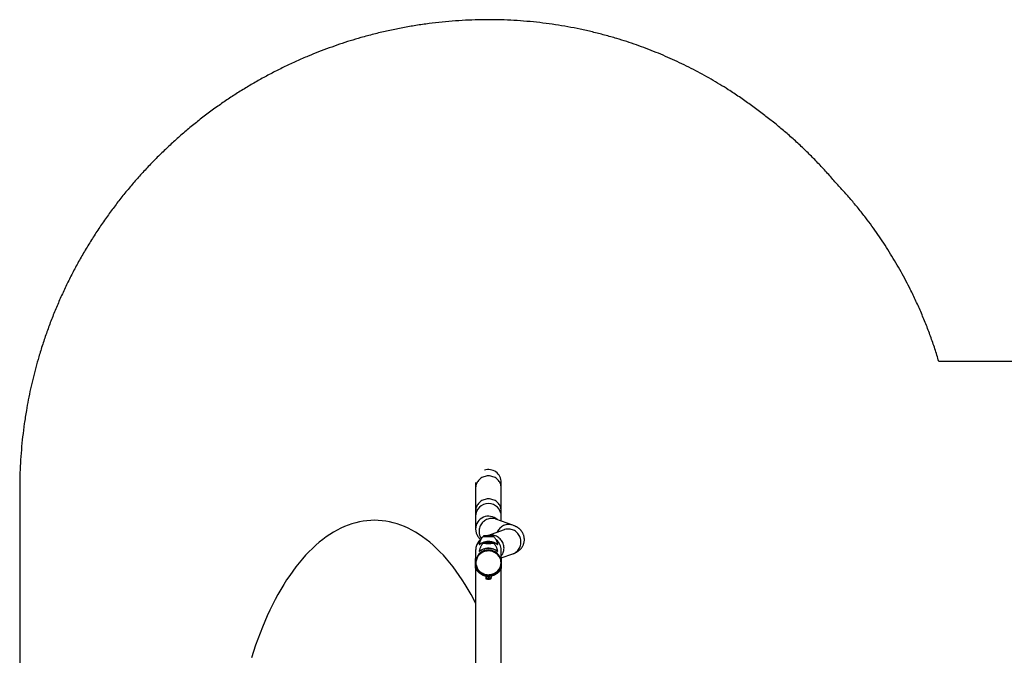
# Model space of a CAD drawing. Units: millimetres. Extents: x -5533 to 6500, y -2736 to 2736.
# Drawn here: x -5533 to -2121, y 532 to 2736 of the extents above; entities that cross this region are included whole.
import ezdxf

# ---------------------------------------------------------------- set-up
doc = ezdxf.new("R2010")
doc.units = ezdxf.units.MM

msp = doc.modelspace()

# ---------------------------------------------------------------- linework, layer by layer
at = {"color": 7, "linetype": 'Continuous', "lineweight": 25}
for p, q in [((-3863.9, 1131.4), (-3863.9, 1131.4)), ((-3952.8, 1111.6), (-3952.8, 1031.9)), ((-3863.9, 1031.9), (-3863.9, 1111.6)), ((-3952.8, 1013.5), (-3952.8, 970)), ((-3823.9, 982.8), (-3882.7, 1004)), ((-3863.9, 997.2), (-3863.9, 1013.5)), ((-3854.1, 967.3), (-3911.4, 946.6)), ((-3920.2, 945.2), (-3914.3, 946.1)), ((-3914.3, 944.3), (-3920.2, 945.2)), ((-3920.2, 921.7), (-3914.3, 922.6)), ((-3914.3, 920.8), (-3920.2, 921.7)), ((-3914.3, 944.3), (-3920.1, 945.2)), ((-3914.3, 920.8), (-3920.1, 921.7)), ((-3916.7, 945.2), (-3918.3, 944.9)), ((-3916.7, 921.7), (-3918.3, 921.4)), ((-3914.3, 946.1), (-3902.5, 946.1)), ((-3902.5, 944.3), (-3914.3, 944.3)), ((-3902.5, 944.3), (-3914.3, 944.3)), ((-3914.3, 922.6), (-3902.5, 922.6)), ((-3914.2, 945.2), (-3911.4, 945.7)), ((-3911.2, 944.8), (-3914.2, 945.2)), ((-3909.8, 922.2), (-3914, 921.8)), ((-3914, 921.8), (-3912.5, 921.4)), ((-3906.9, 921.2), (-3912.5, 921.4)), ((-3905.6, 945.7), (-3911.4, 945.7)), ((-3911.4, 944.8), (-3911.4, 945.7)), ((-3911.2, 944.8), (-3905.4, 944.8)), ((-3909.8, 922.2), (-3904.3, 922.1)), ((-3909.8, 921.3), (-3909.8, 922.2)), ((-3902.8, 921.6), (-3906.9, 921.2)), ((-3902.6, 945.2), (-3905.6, 945.7)), ((-3905.6, 944.8), (-3905.6, 945.7)), ((-3902.6, 945.2), (-3905.4, 944.8)), ((-3902.8, 921.6), (-3904.3, 922.1)), ((-3904.3, 921.4), (-3904.3, 922.1)), ((-3902.5, 946.1), (-3896.6, 945.2)), ((-3896.7, 945.2), (-3902.5, 944.3)), ((-3896.6, 945.2), (-3902.5, 944.3)), ((-3902.5, 922.6), (-3896.6, 921.7)), ((-3896.7, 921.7), (-3902.5, 920.8)), ((-3896.6, 921.7), (-3902.5, 920.8)), ((-3900.8, 921.9), (-3901.1, 921.9)), ((-3900.5, 921.8), (-3900.8, 921.9)), ((-3898.5, 944.9), (-3900.1, 945.2)), ((-3898.5, 921.4), (-3900.1, 921.7)), ((-3952.8, 896.5), (-3952.8, 855)), ((-3940.5, 916.4), (-3940.5, 916.3)), ((-3940.5, 892.9), (-3940.5, 892.8)), ((-3939.6, 915.9), (-3939.6, 916.1)), ((-3939.6, 892.4), (-3939.6, 892.5)), ((-3902.5, 920.8), (-3914.3, 920.8)), ((-3902.5, 920.8), (-3914.3, 920.8)), ((-3877.2, 916.1), (-3877.2, 916)), ((-3877.2, 892.5), (-3877.2, 892.4)), ((-3876.3, 916.4), (-3876.3, 916.5)), ((-3876.3, 892.8), (-3876.3, 893)), ((-3863.9, 855), (-3863.9, 896.5)), ((-3952.8, 867.6), (-3952.9, 867.6)), ((-3952.9, 853.1), (-3952.9, 867.6)), ((-3952.9, 867.6), (-3952.9, 867.5)), ((-3952.8, 867.6), (-3952.9, 867.6)), ((-3863.9, 869.2), (-3823.9, 883.6)), ((-3863.9, 867.6), (-3863.9, 867.6)), ((-3863.9, 867.6), (-3863.9, 853.1)), ((-3863.9, 867.5), (-3863.9, 867.6)), ((-3863.9, 867.6), (-3863.9, 867.6)), ((-3952.9, 834.5), (-3952.9, 853)), ((-3952.9, 852.9), (-3952.9, 852.7)), ((-3952.8, 834.4), (-3952.8, 31)), ((-3863.9, 852.7), (-3863.9, 852.9)), ((-3863.9, 852.9), (-3863.9, 834.5)), ((-3863.9, 31), (-3863.9, 834.4)), ((-3918.1, 806.2), (-3918.1, 802.5)), ((-3917.4, 801.3), (-3917.4, 798.3)), ((-3916.5, 805.9), (-3916.5, 801.6)), ((-3906.8, 805.3), (-3906.8, 801.3)), ((-3899.5, 801.2), (-3899.1, 801.5)), ((-3899.4, 798.3), (-3899.4, 801.3)), ((-3899.1, 801.6), (-3898.7, 801.8)), ((-3898.7, 806.2), (-3898.7, 801.8))]:
    msp.add_line(p, q, dxfattribs=at)
at = {"color": 7, "linetype": 'Continuous', "lineweight": 25, "flags": 128}
for points in [[(-3863.9, 1111.6), (-3864, 1113.5), (-3864.3, 1117.3), (-3865.1, 1121), (-3866.1, 1124.6), (-3867.5, 1128.2), (-3869.2, 1131.6), (-3871.3, 1134.8), (-3873.6, 1137.9), (-3876.3, 1140.7), (-3879.1, 1143.3), (-3882.3, 1145.7), (-3885.6, 1147.8), (-3889.1, 1149.6), (-3892.8, 1151), (-3896.6, 1152.2), (-3900.4, 1153.1), (-3904.4, 1153.6), (-3908.4, 1153.7), (-3912.4, 1153.6), (-3916.3, 1153.1), (-3920.2, 1152.2), (-3924, 1151), (-3927.7, 1149.6), (-3931.2, 1147.8), (-3934.5, 1145.7), (-3937.6, 1143.3), (-3940.5, 1140.7), (-3943.1, 1137.9), (-3945.5, 1134.8), (-3947.5, 1131.6), (-3949.3, 1128.2), (-3950.7, 1124.6), (-3951.7, 1121), (-3952.4, 1117.3), (-3952.8, 1113.5), (-3952.8, 1111.6)], [(-3952.8, 1131.3), (-3952.8, 1131.2), (-3952.8, 1130.6), (-3952.8, 1129.6), (-3952.8, 1128.2), (-3952.8, 1126.4), (-3952.8, 1124.2), (-3952.8, 1121.7), (-3952.8, 1118.7), (-3952.8, 1115.3), (-3952.8, 1111.6)], [(-3863.9, 1111.6), (-3863.9, 1115.3), (-3863.9, 1118.7), (-3863.9, 1121.7), (-3863.9, 1124.2), (-3863.9, 1126.4), (-3863.9, 1128.2), (-3863.9, 1129.6), (-3863.9, 1130.6), (-3863.9, 1131.2), (-3863.9, 1131.4)], [(-3863.9, 1031.9), (-3864, 1033.8), (-3864.3, 1037.6), (-3865.1, 1041.3), (-3866.1, 1044.9), (-3867.5, 1048.5), (-3869.2, 1051.9), (-3871.3, 1055.1), (-3873.6, 1058.2), (-3876.3, 1061), (-3879.1, 1063.6), (-3882.3, 1066), (-3885.6, 1068.1), (-3889.1, 1069.9), (-3892.8, 1071.4), (-3896.6, 1072.5), (-3900.4, 1073.4), (-3904.4, 1073.9), (-3908.4, 1074), (-3912.4, 1073.9), (-3916.3, 1073.4), (-3920.2, 1072.5), (-3924, 1071.4), (-3927.7, 1069.9), (-3931.2, 1068.1), (-3934.5, 1066), (-3937.6, 1063.6), (-3940.5, 1061), (-3943.1, 1058.2), (-3945.5, 1055.1), (-3947.5, 1051.9), (-3949.3, 1048.5), (-3950.7, 1044.9), (-3951.7, 1041.3), (-3952.4, 1037.6), (-3952.8, 1033.8), (-3952.8, 1031.9)], [(-3952.8, 1031.9), (-3952.8, 1028.5), (-3952.8, 1025.4), (-3952.8, 1022.6), (-3952.8, 1020.1), (-3952.8, 1018), (-3952.8, 1016.2), (-3952.8, 1014.7), (-3952.8, 1013.5)], [(-3863.9, 1013.5), (-3863.9, 1014.7), (-3863.9, 1016.2), (-3863.9, 1018), (-3863.9, 1020.1), (-3863.9, 1022.6), (-3863.9, 1025.4), (-3863.9, 1028.5), (-3863.9, 1031.9)], [(-4303.4, 1000), (-4316.5, 999.7), (-4329.6, 998.6), (-4342.6, 996.9), (-4355.7, 994.5), (-4368.6, 991.4), (-4381.6, 987.7), (-4394.5, 983.3), (-4407.3, 978.1), (-4420.1, 972.4), (-4432.8, 965.9), (-4445.4, 958.8), (-4457.9, 951.1), (-4470.3, 942.6), (-4482.6, 933.6), (-4494.7, 923.9), (-4506.8, 913.5), (-4518.6, 902.6), (-4530.4, 891), (-4542, 878.8), (-4553.4, 866), (-4564.6, 852.6), (-4575.7, 838.7), (-4586.6, 824.1), (-4597.3, 809), (-4607.8, 793.4), (-4618, 777.1), (-4628.1, 760.4), (-4638, 743.1), (-4647.6, 725.4), (-4656.9, 707.1), (-4666.1, 688.4), (-4675, 669.1), (-4683.6, 649.4), (-4692, 629.3), (-4700.1, 608.8), (-4707.9, 587.8), (-4715.4, 566.4), (-4722.7, 544.6), (-4729.7, 522.5)], [(-3952.8, 713.1), (-3959.2, 725.4), (-3968.8, 743.1), (-3978.7, 760.4), (-3988.7, 777.1), (-3999, 793.4), (-4009.5, 809), (-4020.2, 824.1), (-4031.1, 838.7), (-4042.1, 852.6), (-4053.4, 866), (-4064.8, 878.8), (-4076.4, 891), (-4088.1, 902.6), (-4100, 913.5), (-4112, 923.9), (-4124.2, 933.6), (-4136.5, 942.6), (-4148.9, 951.1), (-4161.4, 958.8), (-4174, 965.9), (-4186.7, 972.4), (-4199.4, 978.1), (-4212.3, 983.3), (-4225.2, 987.7), (-4238.1, 991.4), (-4251.1, 994.5), (-4264.2, 996.9), (-4277.2, 998.6), (-4290.3, 999.7), (-4303.4, 1000)], [(-3882.7, 1004), (-3884.4, 1004.6), (-3888.1, 1005.6), (-3892, 1006.2), (-3895.8, 1006.5), (-3899.7, 1006.4), (-3903.6, 1005.9), (-3907.4, 1005.1), (-3911.1, 1004), (-3914.7, 1002.5), (-3918.2, 1000.7), (-3921.6, 998.6), (-3924.7, 996.2), (-3927.6, 993.6), (-3930.3, 990.6), (-3932.7, 987.5), (-3934.8, 984.1), (-3936.7, 980.6), (-3938.2, 976.9), (-3939.4, 973.1), (-3940.3, 969.2), (-3940.8, 965.2), (-3941, 961.3)], [(-3823.9, 982.8), (-3825.7, 983.4), (-3829.4, 984.4), (-3833.2, 985), (-3837.1, 985.3), (-3841, 985.2), (-3844.8, 984.8), (-3848.6, 984), (-3852.4, 982.8), (-3856, 981.4), (-3859.5, 979.6), (-3862.8, 977.5), (-3866, 975.1), (-3868.9, 972.4), (-3871.6, 969.4), (-3874, 966.3), (-3876.1, 962.9), (-3877.9, 959.4), (-3878.3, 958.5)], [(-3823.9, 883.6), (-3822, 884.4), (-3818.5, 886), (-3815.2, 888), (-3812.1, 890.3), (-3809.2, 892.8), (-3806.5, 895.6), (-3804.1, 898.7), (-3801.9, 901.9), (-3800.1, 905.4), (-3798.6, 909), (-3797.4, 912.8), (-3796.5, 916.6), (-3796, 920.6), (-3795.8, 924.5), (-3796, 928.5), (-3796.5, 932.5), (-3797.4, 936.3), (-3798.6, 940.1), (-3800.1, 943.8), (-3801.9, 947.4), (-3804.1, 950.7), (-3806.5, 953.9), (-3809.2, 956.8), (-3812.1, 959.5), (-3815.2, 961.9), (-3818.5, 964), (-3822, 965.8), (-3825.7, 967.3), (-3829.4, 968.4), (-3833.2, 969.2), (-3837.1, 969.6), (-3841, 969.7), (-3844.8, 969.4), (-3848.6, 968.8), (-3852.4, 967.8), (-3854.1, 967.3)], [(-3908.4, 942.2), (-3911, 942.2), (-3913.6, 942.3), (-3916, 942.3), (-3918.3, 942.5), (-3920.4, 942.6), (-3922.3, 942.7), (-3923.9, 942.9), (-3925.2, 943.1), (-3926.2, 943.3), (-3926.8, 943.6), (-3927.1, 943.8), (-3927.1, 944)], [(-3908.4, 946.6), (-3910.7, 946.6), (-3913, 946.5), (-3915.2, 946.5), (-3917.2, 946.4), (-3919.1, 946.2), (-3920.7, 946.1), (-3922, 945.9), (-3923, 945.7), (-3923.7, 945.5), (-3924, 945.3), (-3924, 945.1), (-3923.7, 944.9), (-3923, 944.7), (-3922, 944.5), (-3920.7, 944.4), (-3919.1, 944.2), (-3918.2, 944.1)], [(-3908.4, 923.1), (-3910.7, 923.1), (-3913, 923), (-3915.2, 922.9), (-3917.2, 922.8), (-3919.1, 922.7), (-3920.7, 922.6), (-3922, 922.4), (-3923, 922.2), (-3923.7, 922), (-3924, 921.8), (-3924, 921.6), (-3923.7, 921.4), (-3923, 921.2), (-3922, 921), (-3920.7, 920.9), (-3919.1, 920.7), (-3918.2, 920.6)], [(-3915.9, 945.4), (-3916.1, 945.3), (-3916.2, 945.2), (-3915.9, 945), (-3915.2, 944.9), (-3914.2, 944.8), (-3913, 944.7), (-3912.2, 944.6)], [(-3915.5, 922), (-3915.9, 921.9), (-3916.2, 921.8), (-3916.1, 921.6), (-3915.8, 921.5)], [(-3863.9, 876), (-3862.8, 877.5), (-3860.7, 880.8), (-3858.8, 884.2), (-3857.3, 887.8), (-3856.1, 891.6), (-3855.2, 895.5), (-3854.7, 899.4), (-3854.5, 903.3), (-3854.7, 907.3), (-3855.2, 911.3), (-3856.1, 915.2), (-3857.3, 919), (-3858.8, 922.7), (-3860.7, 926.2), (-3862.8, 929.6), (-3865.2, 932.7), (-3867.9, 935.6), (-3870.8, 938.3), (-3873.9, 940.7), (-3877.3, 942.8), (-3880.8, 944.6), (-3884.4, 946.1), (-3888.1, 947.2), (-3892, 948), (-3895.8, 948.5), (-3899.7, 948.5), (-3903.6, 948.3), (-3907.4, 947.6), (-3910.9, 946.7)], [(-3898.5, 944.2), (-3897.7, 944.2), (-3896.1, 944.4), (-3894.8, 944.5), (-3893.8, 944.7), (-3893.1, 944.9), (-3892.7, 945.1), (-3892.7, 945.3), (-3893.1, 945.5), (-3893.8, 945.7), (-3894.8, 945.9), (-3896.1, 946.1), (-3897.7, 946.2), (-3899.5, 946.4), (-3901.6, 946.5), (-3903.8, 946.5), (-3906, 946.6), (-3908.4, 946.6)], [(-3889.7, 944), (-3889.7, 943.8), (-3889.9, 943.6), (-3890.6, 943.3), (-3891.5, 943.1), (-3892.9, 942.9), (-3894.5, 942.7), (-3896.3, 942.6), (-3898.5, 942.5), (-3900.8, 942.3), (-3903.2, 942.3), (-3905.8, 942.2), (-3908.4, 942.2)], [(-3898.5, 920.6), (-3897.7, 920.7), (-3896.1, 920.9), (-3894.8, 921), (-3893.8, 921.2), (-3893.1, 921.4), (-3892.7, 921.6), (-3892.7, 921.8), (-3893.1, 922), (-3893.8, 922.2), (-3894.8, 922.4), (-3896.1, 922.6), (-3897.7, 922.7), (-3899.5, 922.8), (-3901.6, 922.9), (-3903.8, 923), (-3906, 923.1), (-3908.4, 923.1)], [(-3903.4, 944.7), (-3902.3, 944.8), (-3901.4, 944.9), (-3900.8, 945.1), (-3900.6, 945.2), (-3900.7, 945.3), (-3901.2, 945.5)], [(-3900.8, 921.6), (-3900.7, 921.6), (-3900.6, 921.7), (-3900.8, 921.9)], [(-3948.1, 867.7), (-3946.5, 871.2), (-3944.7, 874.6), (-3942.5, 877.8), (-3940.1, 880.8), (-3937.4, 883.5), (-3934.4, 886), (-3931.2, 888.2), (-3927.9, 890.2), (-3924.4, 891.8), (-3920.7, 893.1), (-3917, 894), (-3913.2, 894.6), (-3909.3, 894.9), (-3905.4, 894.8), (-3901.6, 894.3), (-3897.8, 893.6), (-3894.1, 892.4), (-3890.5, 891), (-3887.1, 889.2), (-3883.8, 887.1), (-3880.8, 884.7), (-3878, 882.1), (-3875.4, 879.2), (-3873.1, 876.1), (-3871.1, 872.8), (-3869.4, 869.4), (-3868, 865.8), (-3867, 862.1), (-3866.3, 858.3), (-3865.9, 854.4), (-3865.9, 850.6), (-3866.3, 846.7), (-3867, 842.9), (-3868, 839.2), (-3869.4, 835.6), (-3871.1, 832.2), (-3873.1, 828.9), (-3875.5, 825.8), (-3878, 822.9), (-3880.9, 820.3), (-3883.9, 817.9), (-3887.2, 815.9), (-3890.6, 814.1), (-3894.2, 812.6), (-3897.9, 811.5), (-3901.7, 810.7), (-3905.5, 810.3), (-3909.4, 810.2), (-3913.3, 810.5), (-3917.1, 811.1), (-3920.8, 812.1), (-3924.5, 813.4), (-3928, 815), (-3931.3, 816.9), (-3934.5, 819.1), (-3937.4, 821.6), (-3940.1, 824.4), (-3942.6, 827.4), (-3944.7, 830.6), (-3946.6, 834), (-3948.1, 837.5), (-3949.3, 841.2), (-3950.2, 844.9), (-3950.7, 848.8), (-3950.9, 852.6), (-3950.7, 856.5), (-3950.2, 860.3), (-3949.3, 864), (-3948.1, 867.7)], [(-3908.4, 918.7), (-3911, 918.7), (-3913.6, 918.8), (-3916, 918.8), (-3918.3, 918.9), (-3920.4, 919.1), (-3922.3, 919.2), (-3923.9, 919.4), (-3925.2, 919.6), (-3926.2, 919.8), (-3926.8, 920), (-3927.1, 920.3), (-3927.1, 920.4)], [(-3889.7, 920.4), (-3889.7, 920.3), (-3889.9, 920), (-3890.6, 919.8), (-3891.5, 919.6), (-3892.9, 919.4), (-3894.5, 919.2), (-3896.3, 919.1), (-3898.5, 918.9), (-3900.8, 918.8), (-3903.2, 918.8), (-3905.8, 918.7), (-3908.4, 918.7)], [(-3899.4, 798.3), (-3899.4, 798.3), (-3899.7, 798.1), (-3900.3, 798), (-3901.3, 797.9), (-3902.5, 797.7), (-3904, 797.7), (-3905.7, 797.6), (-3907.5, 797.6), (-3909.3, 797.6), (-3911.1, 797.6), (-3912.7, 797.7), (-3914.2, 797.7), (-3915.5, 797.9), (-3916.5, 798), (-3917.1, 798.1), (-3917.4, 798.3), (-3917.4, 798.3)]]:
    msp.add_lwpolyline(points, dxfattribs=at)
at = {"color": 7, "linetype": 'Continuous', "lineweight": 25}
for centre, radius, start, end in [((-3908.4, 1131.4), 44.5, 0, 108.5552), ((-3908.4, 1013.4), 44.5, 0.1735, 179.8265), ((-3908.4, 969.8), 44.5, 47.0021, 179.8223), ((-3896.8, 961.1), 44.2, 179.8168, 214.8848), ((-3908.6, 896.5), 44.2, 127.3356, 179.9713), ((-3908.4, 1098.4), 154.6, 266.3791, 273.6777), ((-3908.3, 894.5), 51.5, 82.0723, 98.4657), ((-3908.5, 969), 48.1, 261.1717, 279.2353), ((-3908.4, 866.8), 55.6, 82.3968, 97.3343), ((-3914.5, 945.7), 0.479, 1.518, 65.5376), ((-3914.5, 922.2), 0.479, 1.518, 65.5376), ((-3908.5, 1023), 78.5, 267.263, 270.1894), ((-3908, 1012.9), 68.3, 269.825, 273.8742), ((-3902.3, 945.7), 0.463, 113.1692, 179.7752), ((-3902.3, 922.2), 0.463, 113.1692, 179.7752), ((-3908.2, 896.5), 44.2, 0.0358, 52.804), ((-3908.4, 852.7), 44.5, 0.2033, 158.9331), ((-3908.4, 852.6), 44.5, 0.2033, 158.9331), ((-3908.4, 1074.9), 154.6, 266.3791, 273.6777), ((-3908.7, 852.9), 44.2, 158.9821, 179.9982), ((-3908.7, 852.7), 44.2, 158.9821, 179.9982), ((-3908.5, 853), 44.4, 180.1062, 270.1123), ((-3908.3, 853), 44.4, 269.8878, 359.8938), ((-3912.1, 822.4), 21.8, 256.34, 271.2871), ((-3908.3, 852.9), 56.8, 263.1491, 276.3791), ((-3908.4, 892.4), 91.8, 267.9965, 273.5498), ((-3902.8, 812.2), 11.5, 270.332, 286.8661)]:
    msp.add_arc(centre, radius, start, end, dxfattribs=at)
for points, knots in [([(-3988.4, 2733.7), (-4003.7, 2732.8), (-4034.3, 2731), (-4080.1, 2726.6), (-4125.8, 2721), (-4171.2, 2714.1), (-4216.4, 2705.9), (-4261.4, 2696.5), (-4306, 2685.8), (-4348, 2674.4), (-4387.4, 2662.7), (-4424.2, 2650.8), (-4460.7, 2638), (-4496.9, 2624.3), (-4534.5, 2609.1), (-4573.4, 2592.2), (-4613.6, 2573.5), (-4653.2, 2553.6), (-4692.3, 2532.7), (-4730.7, 2510.8), (-4768.5, 2487.8), (-4805.7, 2463.8), (-4842.7, 2438.5), (-4879.6, 2411.7), (-4916.3, 2383.4), (-4952.2, 2354.2), (-4986.8, 2324.2), (-5020.1, 2293.7), (-5052.2, 2262.7), (-5083.5, 2230.8), (-5113.8, 2198), (-5143.2, 2164.5), (-5171.7, 2130.2), (-5199.2, 2095.1), (-5226.2, 2058.8), (-5252.5, 2021.1), (-5278.1, 1982.1), (-5302.6, 1942.3), (-5325.8, 1902.3), (-5347.6, 1861.9), (-5368.2, 1821.2), (-5387.6, 1780), (-5405.8, 1738.3), (-5422.9, 1696), (-5438.7, 1653.3), (-5453.4, 1610.2), (-5466.2, 1569), (-5477.2, 1529.9), (-5486.7, 1492.8), (-5495.3, 1455.5), (-5503.1, 1418), (-5510.4, 1377.9), (-5517, 1335.1), (-5522.8, 1289.8), (-5527.3, 1244.2), (-5530.5, 1198.6), (-5532.5, 1152.9), (-5532.7, 1122.4), (-5532.8, 1107.1)], [0, 0, 0, 0, 0.0183568, 0.0367212, 0.0550855, 0.0734424, 0.0917991, 0.1101633, 0.1285275, 0.1468843, 0.1623759, 0.1778743, 0.1933749, 0.2088732, 0.2243649, 0.2421693, 0.2599804, 0.2777915, 0.2955959, 0.3133998, 0.3312104, 0.349021, 0.366825, 0.3855196, 0.4042217, 0.4229239, 0.4416186, 0.4597073, 0.4778028, 0.4958982, 0.513987, 0.5320753, 0.5501701, 0.5682649, 0.5863532, 0.6053295, 0.6243132, 0.643297, 0.6622733, 0.6808089, 0.6993515, 0.7178941, 0.7364298, 0.7549654, 0.7735079, 0.7920505, 0.8105861, 0.8261604, 0.841741, 0.8573236, 0.8729042, 0.8884786, 0.9070537, 0.9256431, 0.9442394, 0.9628357, 0.9814249, 1, 1, 1, 1]), ([(-2964.5, 2413.8), (-2976.7, 2423.1), (-3001.1, 2441.6), (-3038.9, 2468), (-3074.2, 2491.3), (-3106.9, 2511.7), (-3136.9, 2529.5), (-3167.3, 2546.5), (-3198.3, 2563), (-3229.9, 2579), (-3262.2, 2594.3), (-3294.9, 2608.9), (-3327.9, 2622.7), (-3361.4, 2635.9), (-3395.3, 2648.2), (-3429.4, 2659.8), (-3466.2, 2671.3), (-3505.8, 2682.6), (-3548, 2693.4), (-3590.5, 2702.9), (-3633.3, 2711.3), (-3676.3, 2718.5), (-3719.9, 2724.5), (-3764.1, 2729.3), (-3808.9, 2732.8), (-3853.8, 2735.1), (-3898.7, 2736), (-3943.6, 2735.7), (-3973.5, 2734.4), (-3988.4, 2733.7)], [0, 0, 0, 0, 0.042027, 0.084064, 0.126092, 0.157871, 0.18966, 0.221448, 0.253227, 0.285838, 0.318457, 0.351076, 0.383686, 0.416585, 0.449494, 0.482403, 0.515302, 0.555052, 0.594834, 0.634632, 0.67443, 0.714212, 0.753962, 0.794939, 0.835951, 0.876981, 0.918011, 0.959023, 1, 1, 1, 1]), ([(-2707.9, 2174), (-2717.5, 2185), (-2736.6, 2207), (-2766.4, 2238.9), (-2797, 2270.1), (-2828.6, 2300.5), (-2861.2, 2330.2), (-2894.8, 2359.1), (-2929.2, 2387), (-2952.7, 2404.9), (-2964.5, 2413.8)], [0, 0, 0, 0, 0.124186, 0.24842, 0.372655, 0.49684, 0.622605, 0.74842, 0.874235, 1, 1, 1, 1]), ([(-2347.9, 1550.8), (-2352.3, 1565.4), (-2361.3, 1594.7), (-2376.4, 1638.1), (-2392.8, 1681.1), (-2410.4, 1723.6), (-2429.2, 1765.6), (-2447.8, 1803.9), (-2465.8, 1838.5), (-2483, 1869.7), (-2500.8, 1900.5), (-2519.4, 1931), (-2538.8, 1961.2), (-2558.9, 1990.9), (-2579.7, 2020.2), (-2602.2, 2050.4), (-2626.5, 2081.3), (-2652.8, 2112.9), (-2679.8, 2143.9), (-2698.6, 2164), (-2707.9, 2174)], [0, 0, 0, 0, 0.063379, 0.126815, 0.190279, 0.253743, 0.317179, 0.380558, 0.429541, 0.478538, 0.527535, 0.576518, 0.625931, 0.675357, 0.724783, 0.774196, 0.830565, 0.886935, 0.943468, 1, 1, 1, 1]), ([(-1735.3, 1550.8), (-1752.5, 1550.8), (-1786.9, 1550.8), (-1838.4, 1550.8), (-1889.8, 1550.8), (-1941.1, 1550.8), (-1992.2, 1550.8), (-2051.8, 1550.8), (-2119.8, 1550.8), (-2196, 1550.8), (-2272.1, 1550.8), (-2322.6, 1550.8), (-2347.9, 1550.8)], [0, 0, 0, 0, 0.083082, 0.166169, 0.249252, 0.332466, 0.415684, 0.498899, 0.624135, 0.749372, 0.874686, 1, 1, 1, 1]), ([(-5532.8, 1107.1), (-5532.8, 1084.5), (-5532.8, 1039.3), (-5532.8, 971.2), (-5532.8, 903), (-5532.8, 834.6), (-5532.8, 766), (-5532.8, 697.1), (-5532.8, 628.2), (-5532.8, 559.2), (-5532.8, 490.3), (-5532.8, 421.4), (-5532.8, 352.5), (-5532.8, 275.8), (-5532.8, 191.4), (-5532.8, 99.2), (-5532.8, 6.6), (-5532.8, -86.3), (-5532.8, -179.5), (-5532.8, -272.7), (-5532.8, -359.6), (-5532.8, -440.2), (-5532.8, -514.6), (-5532.8, -588.9), (-5532.8, -663.2), (-5532.8, -737.6), (-5532.8, -812.4), (-5532.8, -887.4), (-5532.8, -962.2), (-5532.8, -1036.8), (-5532.8, -1086.3), (-5532.8, -1111.1)], [0, 0, 0, 0, 0.030948, 0.061899, 0.09285, 0.123798, 0.15485, 0.185905, 0.21696, 0.248012, 0.278952, 0.309894, 0.340836, 0.371776, 0.413104, 0.454435, 0.495763, 0.53755, 0.57934, 0.621129, 0.662915, 0.69635, 0.72979, 0.763231, 0.796669, 0.830103, 0.864079, 0.89806, 0.932044, 0.966025, 1, 1, 1, 1]), ([(-3882.7, 1004), (-3882.8, 1004), (-3883.1, 1004.1), (-3883.3, 1004.2), (-3883.2, 1004.2), (-3883.2, 1004.2)], [0, 0, 0, 0, 0.4152764, 0.8868254, 1, 1, 1, 1]), ([(-3952.8, 970), (-3952.8, 968.7), (-3952.8, 966.2), (-3952.3, 962.5), (-3951.5, 958.8), (-3950.5, 955.2), (-3949.3, 951.8), (-3947.8, 948.6), (-3946.1, 945.5), (-3944.3, 942.7), (-3942.3, 940), (-3940.3, 937.6), (-3938.1, 935.4), (-3936.6, 933.9), (-3935.8, 933.3), (-3935.8, 933.2)], [0, 0, 0, 0, 0.0795857, 0.1624072, 0.2446651, 0.3264994, 0.4080584, 0.4895071, 0.5710417, 0.6529131, 0.7354563, 0.8191237, 0.9045159, 0.9924093, 1, 1, 1, 1]), ([(-3853.5, 967.5), (-3853.5, 967.5), (-3853.5, 967.5), (-3853.7, 967.4), (-3854, 967.3), (-3854.1, 967.3)], [0, 0, 0, 0, 0.155134, 0.628478, 1, 1, 1, 1]), ([(-3823.9, 883.6), (-3823.2, 883.9), (-3821.2, 884.6), (-3818.1, 885.9), (-3814.7, 887.5), (-3811.7, 889), (-3809, 890.6), (-3806.4, 892.3), (-3803.9, 894), (-3801.6, 895.9), (-3799.3, 898), (-3797.1, 900.2), (-3795.1, 902.5), (-3793.1, 905.1), (-3791.2, 907.8), (-3789.5, 910.9), (-3787.8, 914.2), (-3786.4, 917.9), (-3785.3, 921.7), (-3784.5, 925.5), (-3784, 929.4), (-3783.9, 933.3), (-3784.1, 937.2), (-3784.5, 941), (-3785.3, 944.7), (-3786.3, 948.2), (-3787.6, 951.6), (-3789.1, 954.9), (-3790.8, 957.9), (-3792.6, 960.7), (-3794.6, 963.3), (-3796.7, 965.8), (-3798.8, 968), (-3801, 970), (-3803.3, 971.9), (-3805.7, 973.7), (-3808.1, 975.3), (-3810.7, 976.8), (-3813.5, 978.3), (-3816.4, 979.8), (-3820, 981.3), (-3822.5, 982.3), (-3823.9, 982.8)], [0, 0, 0, 0, 0.026599, 0.072044, 0.110057, 0.143182, 0.172715, 0.199571, 0.224414, 0.247745, 0.269951, 0.291332, 0.312123, 0.332503, 0.352603, 0.372514, 0.394419, 0.416122, 0.437583, 0.45881, 0.479813, 0.500605, 0.52121, 0.541651, 0.561956, 0.582158, 0.602296, 0.622409, 0.642548, 0.662776, 0.683177, 0.703865, 0.724993, 0.746754, 0.769396, 0.793227, 0.818633, 0.846105, 0.876294, 0.91009, 0.948788, 1, 1, 1, 1]), ([(-3933.3, 935.2), (-3934, 934.7), (-3935.3, 933.6), (-3937.4, 931.7), (-3939.6, 929.5), (-3941.7, 927.2), (-3943.7, 924.6), (-3945.6, 921.9), (-3947.3, 918.8), (-3948.9, 915.5), (-3950.3, 911.8), (-3951.5, 908), (-3952.3, 904.2), (-3952.7, 900.3), (-3952.8, 897.7), (-3952.8, 896.5)], [0, 0, 0, 0, 0.0693199, 0.1512455, 0.2301296, 0.3068379, 0.3820297, 0.4561878, 0.5296477, 0.610468, 0.6905397, 0.7697199, 0.8480365, 0.925524, 1, 1, 1, 1]), ([(-3927, 943.9), (-3927.7, 943.2), (-3929.2, 941.4), (-3931.4, 938.4), (-3933.6, 934.9), (-3935.5, 931.3), (-3937.2, 927.6), (-3938.7, 923.6), (-3939.8, 919.9), (-3940.3, 917.4), (-3940.5, 916.4)], [0, 0, 0, 0, 0.096941, 0.228358, 0.360156, 0.492243, 0.624555, 0.757042, 0.904144, 1, 1, 1, 1]), ([(-3940.5, 916.3), (-3940.5, 916.3), (-3940.5, 916.2), (-3940.1, 916.3), (-3939.4, 916.8), (-3938.2, 917.6), (-3936.4, 918.8), (-3933.6, 920.4), (-3929.8, 922.4), (-3925.1, 924.3), (-3919.8, 925.8), (-3914.4, 926.7), (-3908.9, 927.1), (-3903.7, 926.9), (-3898.7, 926.2), (-3894.1, 925.1), (-3889.7, 923.6), (-3885.7, 921.8), (-3882.1, 919.8), (-3879.5, 918.2), (-3877.8, 917), (-3876.8, 916.4), (-3876.3, 916.1), (-3876.3, 916.3), (-3876.3, 916.4)], [0, 0, 0, 0, 0.005642, 0.040643, 0.0726, 0.10522, 0.149997, 0.195821, 0.257569, 0.321347, 0.379421, 0.439453, 0.493139, 0.548592, 0.599088, 0.650938, 0.703612, 0.757571, 0.81496, 0.874122, 0.911862, 0.950506, 0.988344, 1, 1, 1, 1]), ([(-3877.3, 915.9), (-3877.4, 915.9), (-3877.6, 915.9), (-3878.6, 916.6), (-3880.2, 917.6), (-3882.8, 919.3), (-3886.2, 921.2), (-3890.2, 923), (-3894.4, 924.4), (-3898.9, 925.5), (-3903.8, 926.2), (-3908.9, 926.4), (-3914.1, 926.1), (-3919.4, 925.2), (-3924.5, 923.7), (-3929.2, 921.9), (-3932.9, 919.9), (-3935.6, 918.3), (-3937.4, 917.1), (-3938.6, 916.3), (-3939.2, 915.9), (-3939.4, 915.9), (-3939.5, 915.9)], [0, 0, 0, 0, 0.027872, 0.067568, 0.108309, 0.168494, 0.230683, 0.285805, 0.34225, 0.394942, 0.449023, 0.50495, 0.562752, 0.623316, 0.686023, 0.750692, 0.817503, 0.864613, 0.912726, 0.946422, 0.980754, 1, 1, 1, 1]), ([(-3913.1, 946.5), (-3913.4, 946.5), (-3914.5, 946.5), (-3916.1, 946.4), (-3918.1, 946.3), (-3919.9, 946.2), (-3921.5, 946), (-3922.9, 945.8), (-3924, 945.6), (-3924.9, 945.4), (-3925.6, 945.1), (-3926.3, 944.7), (-3926.8, 944.3), (-3927, 944), (-3927, 944)], [0, 0, 0, 0, 0.046615, 0.158125, 0.270147, 0.383068, 0.497618, 0.615434, 0.741304, 0.817697, 0.888143, 0.939409, 0.991141, 1, 1, 1, 1]), ([(-3913.1, 923), (-3913.4, 923), (-3914.5, 923), (-3916.1, 922.9), (-3918.1, 922.8), (-3919.9, 922.7), (-3921.5, 922.5), (-3922.9, 922.3), (-3924, 922.1), (-3924.9, 921.9), (-3925.6, 921.6), (-3926.3, 921.2), (-3926.8, 920.8), (-3927, 920.5), (-3927, 920.4)], [0, 0, 0, 0, 0.046615, 0.158125, 0.270147, 0.383068, 0.497618, 0.615434, 0.741304, 0.817697, 0.888143, 0.939409, 0.991141, 1, 1, 1, 1]), ([(-3916.2, 945.4), (-3916.3, 945.3), (-3916.5, 945.3), (-3916.8, 945.1), (-3917.1, 944.9), (-3917.1, 944.8), (-3917.1, 944.8)], [0, 0, 0, 0, 0.332458, 0.698362, 0.983808, 1, 1, 1, 1]), ([(-3915.8, 922), (-3915.8, 921.9), (-3916.1, 921.9), (-3916.4, 921.8), (-3916.8, 921.6), (-3917.1, 921.4), (-3917.1, 921.3), (-3917.1, 921.2)], [0, 0, 0, 0, 0.156746, 0.52795, 0.787182, 0.987006, 1, 1, 1, 1]), ([(-3908.4, 946.6), (-3908.8, 946.6), (-3909.9, 946.6), (-3911.5, 946.6), (-3912.7, 946.6), (-3913.1, 946.5)], [0, 0, 0, 0, 0.249173, 0.72383, 1, 1, 1, 1]), ([(-3908.4, 923.1), (-3908.8, 923.1), (-3909.9, 923.1), (-3911.5, 923.1), (-3912.7, 923), (-3913.1, 923)], [0, 0, 0, 0, 0.249173, 0.72383, 1, 1, 1, 1]), ([(-3889.7, 944), (-3889.9, 944.1), (-3890.2, 944.5), (-3890.8, 944.9), (-3891.4, 945.2), (-3892, 945.4), (-3892.9, 945.7), (-3894.1, 945.9), (-3895.6, 946.1), (-3897.3, 946.2), (-3899.2, 946.4), (-3901.2, 946.5), (-3903.4, 946.5), (-3905.6, 946.6), (-3907.2, 946.6), (-3908.2, 946.6), (-3908.4, 946.6)], [0, 0, 0, 0, 0.029087, 0.066714, 0.106847, 0.154447, 0.219791, 0.332009, 0.424791, 0.522691, 0.616329, 0.708141, 0.799061, 0.889507, 0.974924, 1, 1, 1, 1]), ([(-3889.7, 920.5), (-3889.9, 920.6), (-3890.2, 921), (-3890.8, 921.4), (-3891.4, 921.7), (-3892, 921.9), (-3892.9, 922.1), (-3894.1, 922.4), (-3895.6, 922.6), (-3897.3, 922.7), (-3899.2, 922.8), (-3901.2, 922.9), (-3903.4, 923), (-3905.6, 923.1), (-3907.2, 923.1), (-3908.2, 923.1), (-3908.4, 923.1)], [0, 0, 0, 0, 0.0290871, 0.0667142, 0.1068475, 0.1544466, 0.219791, 0.3320086, 0.4247907, 0.522691, 0.6163286, 0.7081411, 0.7990606, 0.8895068, 0.974924, 1, 1, 1, 1]), ([(-3899.6, 944.8), (-3899.7, 944.8), (-3899.8, 945), (-3900.1, 945.2), (-3900.4, 945.3), (-3900.7, 945.4), (-3900.9, 945.4), (-3900.9, 945.5)], [0, 0, 0, 0, 0.104775, 0.285199, 0.527832, 0.885241, 1, 1, 1, 1]), ([(-3899.6, 921.2), (-3899.7, 921.3), (-3899.8, 921.5), (-3900.1, 921.7), (-3900.3, 921.8), (-3900.4, 921.8), (-3900.5, 921.8)], [0, 0, 0, 0, 0.196196, 0.491066, 0.892074, 1, 1, 1, 1]), ([(-3876.3, 916.5), (-3876.6, 917.8), (-3877.2, 920.6), (-3878.4, 924.5), (-3879.9, 928.4), (-3881.7, 932.1), (-3883.6, 935.7), (-3885.8, 939), (-3887.8, 941.8), (-3889.2, 943.4), (-3889.7, 944)], [0, 0, 0, 0, 0.1350658, 0.2701285, 0.4037937, 0.5360428, 0.6668405, 0.7961319, 0.9238391, 1, 1, 1, 1]), ([(-3927, 920.4), (-3927.7, 919.7), (-3929.2, 917.9), (-3931.4, 914.9), (-3933.6, 911.4), (-3935.5, 907.8), (-3937.2, 904.1), (-3938.7, 900.1), (-3939.8, 896.4), (-3940.3, 893.9), (-3940.5, 892.9)], [0, 0, 0, 0, 0.096941, 0.228358, 0.360156, 0.492243, 0.624555, 0.757042, 0.904144, 1, 1, 1, 1]), ([(-3940.5, 892.8), (-3940.5, 892.8), (-3940.5, 892.6), (-3940.1, 892.8), (-3939.4, 893.2), (-3938.2, 894.1), (-3936.4, 895.2), (-3933.6, 896.9), (-3929.8, 898.9), (-3925.1, 900.8), (-3919.8, 902.3), (-3914.4, 903.2), (-3908.9, 903.6), (-3903.7, 903.4), (-3898.7, 902.7), (-3894.1, 901.5), (-3889.7, 900.1), (-3885.7, 898.3), (-3882.1, 896.3), (-3879.5, 894.7), (-3877.8, 893.5), (-3876.8, 892.9), (-3876.3, 892.6), (-3876.3, 892.8), (-3876.3, 892.8)], [0, 0, 0, 0, 0.005642, 0.040643, 0.0726, 0.10522, 0.149997, 0.195821, 0.257569, 0.321347, 0.379421, 0.439453, 0.493139, 0.548592, 0.599088, 0.650938, 0.703612, 0.757571, 0.81496, 0.874122, 0.911862, 0.950506, 0.988344, 1, 1, 1, 1]), ([(-3940.4, 916), (-3940.4, 915.9), (-3940.3, 915.7), (-3939.9, 915.6), (-3939.8, 915.7), (-3939.8, 915.7)], [0, 0, 0, 0, 0.242523, 0.681922, 1, 1, 1, 1]), ([(-3940.4, 892.5), (-3940.4, 892.4), (-3940.3, 892.2), (-3939.9, 892.1), (-3939.8, 892.2), (-3939.8, 892.2)], [0, 0, 0, 0, 0.242523, 0.681922, 1, 1, 1, 1]), ([(-3877.3, 892.3), (-3877.4, 892.4), (-3877.6, 892.4), (-3878.6, 893), (-3880.2, 894.1), (-3882.8, 895.8), (-3886.2, 897.7), (-3890.2, 899.4), (-3894.4, 900.9), (-3898.9, 902), (-3903.8, 902.7), (-3908.9, 902.9), (-3914.1, 902.6), (-3919.4, 901.7), (-3924.5, 900.2), (-3929.2, 898.3), (-3932.9, 896.4), (-3935.6, 894.8), (-3937.4, 893.6), (-3938.6, 892.8), (-3939.2, 892.4), (-3939.4, 892.4), (-3939.5, 892.3)], [0, 0, 0, 0, 0.027872, 0.067568, 0.108309, 0.168494, 0.230683, 0.285805, 0.34225, 0.394942, 0.449023, 0.50495, 0.562752, 0.623316, 0.686023, 0.750692, 0.817503, 0.864613, 0.912726, 0.946422, 0.980754, 1, 1, 1, 1]), ([(-3876.3, 893), (-3876.6, 894.3), (-3877.2, 897), (-3878.4, 901), (-3879.9, 904.9), (-3881.7, 908.6), (-3883.6, 912.1), (-3885.8, 915.5), (-3887.8, 918.3), (-3889.2, 919.8), (-3889.7, 920.4)], [0, 0, 0, 0, 0.135066, 0.270128, 0.403794, 0.536043, 0.66684, 0.796132, 0.923839, 1, 1, 1, 1]), ([(-3877, 915.7), (-3877, 915.7), (-3876.9, 915.7), (-3876.6, 915.7), (-3876.4, 915.9), (-3876.3, 916)], [0, 0, 0, 0, 0.1967723, 0.6639077, 1, 1, 1, 1]), ([(-3877, 892.2), (-3877, 892.2), (-3876.9, 892.2), (-3876.6, 892.2), (-3876.4, 892.4), (-3876.3, 892.5)], [0, 0, 0, 0, 0.196772, 0.663908, 1, 1, 1, 1]), ([(-3952.9, 834.5), (-3952.5, 834.7), (-3951.8, 835.1), (-3950.6, 835.6), (-3949.8, 836), (-3949.4, 836.2), (-3949.4, 836.2)], [0, 0, 0, 0, 0.303923, 0.6481385, 0.9821417, 1, 1, 1, 1]), ([(-3952.3, 833.1), (-3952.4, 833.3), (-3952.6, 833.8), (-3952.8, 834.4), (-3952.9, 834.5), (-3952.9, 834.5)], [0, 0, 0, 0, 0.338636, 0.677272, 1, 1, 1, 1]), ([(-3948.9, 834.8), (-3948.9, 834.8), (-3949.3, 834.6), (-3950.1, 834.2), (-3951.2, 833.6), (-3951.9, 833.3), (-3952.3, 833.1)], [0, 0, 0, 0, 0.0151168, 0.3557332, 0.7067641, 1, 1, 1, 1]), ([(-3864.5, 833.1), (-3865.1, 831.9), (-3866.3, 829.6), (-3868.4, 826.3), (-3871.3, 822.4), (-3875.4, 818), (-3880.9, 813.6), (-3887.1, 809.9), (-3893.9, 807.2), (-3901, 805.5), (-3908.4, 804.9), (-3915.8, 805.5), (-3922.9, 807.2), (-3929.6, 809.9), (-3935.1, 813.2), (-3939.5, 816.5), (-3942.9, 819.7), (-3945.6, 822.6), (-3947.5, 825.2), (-3948.9, 827.1), (-3950.1, 829), (-3951.2, 831), (-3951.9, 832.3), (-3952.3, 833.1)], [0, 0, 0, 0, 0.040435, 0.076009, 0.114496, 0.178481, 0.242669, 0.307144, 0.371384, 0.435531, 0.49994, 0.564519, 0.628661, 0.69272, 0.757053, 0.799982, 0.842818, 0.88567, 0.909933, 0.933272, 0.954327, 0.974465, 1, 1, 1, 1]), ([(-3864.5, 833.1), (-3864.8, 833.3), (-3865.6, 833.6), (-3866.7, 834.2), (-3867.5, 834.6), (-3867.9, 834.8), (-3868, 834.9)], [0, 0, 0, 0, 0.284014, 0.624169, 0.954232, 1, 1, 1, 1]), ([(-3867.4, 836.2), (-3867.4, 836.2), (-3866.9, 836), (-3866.1, 835.6), (-3865, 835.1), (-3864.2, 834.7), (-3863.9, 834.5)], [0, 0, 0, 0, 0.022572, 0.354961, 0.697514, 1, 1, 1, 1]), ([(-3863.9, 834.5), (-3863.9, 834.5), (-3863.9, 834.3), (-3864.2, 833.8), (-3864.4, 833.3), (-3864.5, 833.1)], [0, 0, 0, 0, 0.3387939, 0.6775877, 1, 1, 1, 1]), ([(-3918.1, 802.5), (-3918, 802.3), (-3917.7, 801.7), (-3917.5, 801.4), (-3917.3, 801.2)], [0, 0, 0, 0, 0.257551, 1, 1, 1, 1]), ([(-3917.4, 798.3), (-3917.4, 798.1), (-3917.3, 797.8), (-3917.1, 797.3), (-3916.7, 797), (-3916.4, 796.8), (-3916, 796.7), (-3915.7, 796.6), (-3915.4, 796.6), (-3915.4, 796.6)], [0, 0, 0, 0, 0.128326, 0.256419, 0.374526, 0.501185, 0.668636, 0.926732, 1, 1, 1, 1]), ([(-3917.3, 801.2), (-3917.2, 801.2), (-3916.9, 801.1), (-3916.7, 801.4), (-3916.5, 801.6)], [0, 0, 0, 0, 0.268634, 1, 1, 1, 1]), ([(-3916.5, 801.6), (-3915.7, 801.3), (-3914.1, 800.8), (-3912.5, 800.7), (-3911.6, 800.6)], [0, 0, 0, 0, 0.495458, 1, 1, 1, 1]), ([(-3911.6, 800.6), (-3911.5, 800.6), (-3910.7, 800.6), (-3909, 800.7), (-3907.5, 801.1), (-3906.8, 801.3)], [0, 0, 0, 0, 0.07009, 0.5307844, 1, 1, 1, 1]), ([(-3906.8, 801.3), (-3906.1, 801.1), (-3904.8, 800.7), (-3903.4, 800.7), (-3902.7, 800.7)], [0, 0, 0, 0, 0.495458, 1, 1, 1, 1]), ([(-3902.7, 800.7), (-3902.7, 800.7), (-3901.9, 800.8), (-3900.6, 801.1), (-3899.3, 801.6), (-3898.7, 801.8)], [0, 0, 0, 0, 0.07009, 0.530784, 1, 1, 1, 1]), ([(-3901.8, 796.5), (-3901.7, 796.5), (-3901.2, 796.6), (-3900.8, 796.7), (-3900.2, 796.9), (-3899.8, 797.2), (-3899.5, 797.6), (-3899.4, 798.1), (-3899.4, 798.3), (-3899.4, 798.4)], [0, 0, 0, 0, 0.136975, 0.465307, 0.613186, 0.731503, 0.851716, 0.976703, 1, 1, 1, 1])]:
    msp.add_open_spline(points, degree=3, knots=knots, dxfattribs=at)

doc.saveas('drawing.dxf')
